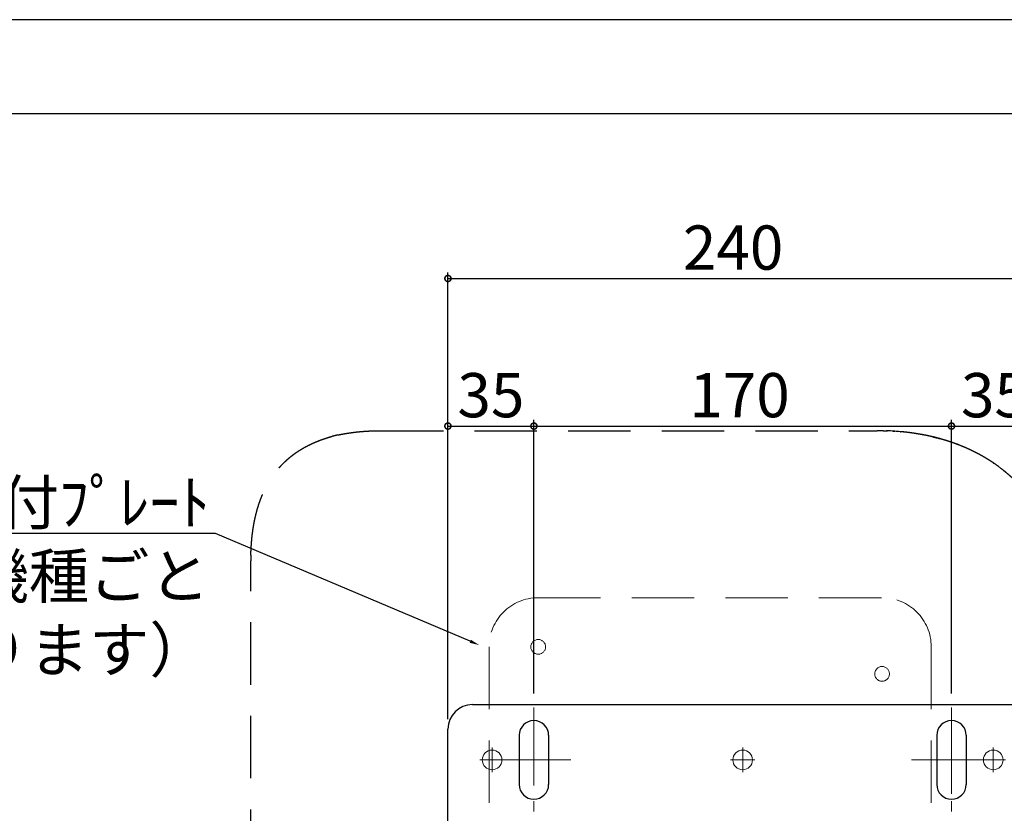
# Model space of a CAD drawing. Units: millimetres. Extents: x 1893 to 3675, y -59 to 1201.
# Drawn here: x 2739 to 3139, y 878 to 1201 of the extents above; entities that cross this region are included whole.
import ezdxf
from ezdxf import colors
from ezdxf.entities.mleader import LeaderData, LeaderLine
from ezdxf.math import Vec2, Vec3

# ---------------------------------------------------------------- set-up
doc = ezdxf.new("R2010")
doc.units = ezdxf.units.MM
doc.linetypes.add('CENTER', pattern=[50.8, 31.75, -6.35, 6.35, -6.35])
doc.linetypes.add('DASHED', pattern=[19.05, 12.7, -6.35])
doc.layers.get('Defpoints').update_dxf_attribs({"color": 4})
for name, color, linetype in [('200', 5, 'Continuous'), ('図枠', 2, 'Continuous'), ('文字', 7, 'Continuous'), ('補助線', 8, 'CENTER')]:
    doc.layers.add(name, color=color, linetype=linetype)
doc.layers.add('寸法', color=6, linetype='Continuous', lineweight=0)
doc.styles.get("Standard").update_dxf_attribs({"font": 'simplex.shx', "width": 0.67, "bigfont": 'extfont2.shx'})
doc.dimstyles.new('fit2', dxfattribs={"dimscale": 2, "dimtxt": 9, "dimasz": 2.5, "dimexe": 1.25, "dimexo": 2, "dimtad": 1, "dimtxsty": 'Standard', "dimblk": 'DOTSMALL', "dimcen": 2.5, "dimclrt": 4, "dimadec": 0, "dimazin": 0, "dimtfac": 1, "dimtmove": 0, "dimatfit": 3, "dimldrblk": 'NONE', "dimfxl": 1, "dimarcsym": 0})

# ---------------------------------------------------------------- blocks, each defined once
blk = doc.blocks.new('_DotSmall')
at = {"color": 0, "linetype": 'ByBlock', "const_width": 0.5}
blk.add_lwpolyline([(-0.0625, 0, 1), (0.0625, 0, 1)], format="xyb", close=True, dxfattribs=at)
blk = doc.blocks.new('*D13')
at = {"layer": 'Defpoints', "color": 0}
for p in [(3117.99, 1035.43), (2947.99, 922.62), (3117.99, 922.62)]:
    blk.add_point(p, dxfattribs=at)
at = {"layer": '寸法', "color": 0, "lineweight": -2}
for p, q in [((2947.99, 926.62), (2947.99, 1037.93)), ((2947.99, 1035.43), (3117.99, 1035.43)), ((3117.99, 926.62), (3117.99, 1037.93))]:
    blk.add_line(p, q, dxfattribs=at)
at = {"layer": '寸法', "color": 0, "lineweight": -2, "xscale": 5, "yscale": 5, "zscale": 5, "rotation": 180}
blk.add_blockref('_DotSmall', (2947.99, 1035.43), dxfattribs=at)
at = {"layer": '寸法', "color": 0, "lineweight": -2, "xscale": 5, "yscale": 5, "zscale": 5}
blk.add_blockref('_DotSmall', (3117.99, 1035.43), dxfattribs=at)
at = {"layer": '寸法', "color": 4, "insert": (3031.69, 1045.68), "char_height": 18, "attachment_point": 5}
blk.add_mtext('170', dxfattribs=at)
blk = doc.blocks.new('_None')
blk = doc.blocks.new('*D14')
at = {"layer": 'Defpoints', "color": 0}
for p in [(2947.99, 1035.43), (2947.99, 922.62), (2912.99, 912.07)]:
    blk.add_point(p, dxfattribs=at)
at = {"layer": '寸法', "color": 0, "lineweight": -2}
for p, q in [((2912.99, 916.07), (2912.99, 1037.93)), ((2912.99, 1035.43), (2947.99, 1035.43)), ((2947.99, 926.62), (2947.99, 1037.93))]:
    blk.add_line(p, q, dxfattribs=at)
at = {"layer": '寸法', "color": 0, "lineweight": -2, "xscale": 5, "yscale": 5, "zscale": 5, "rotation": 180}
blk.add_blockref('_DotSmall', (2912.99, 1035.43), dxfattribs=at)
at = {"layer": '寸法', "color": 0, "lineweight": -2, "xscale": 5, "yscale": 5, "zscale": 5}
blk.add_blockref('_DotSmall', (2947.99, 1035.43), dxfattribs=at)
at = {"layer": '寸法', "color": 4, "insert": (2930.49, 1045.68), "char_height": 18, "attachment_point": 5}
blk.add_mtext('35', dxfattribs=at)
blk = doc.blocks.new('*D15')
at = {"layer": 'Defpoints', "color": 0}
for p in [(3152.99, 1035.43), (3117.99, 922.62), (3152.99, 912.07)]:
    blk.add_point(p, dxfattribs=at)
at = {"layer": '寸法', "color": 0, "lineweight": -2}
for p, q in [((3117.99, 926.62), (3117.99, 1037.93)), ((3117.99, 1035.43), (3152.99, 1035.43)), ((3152.99, 916.07), (3152.99, 1037.93))]:
    blk.add_line(p, q, dxfattribs=at)
at = {"layer": '寸法', "color": 0, "lineweight": -2, "xscale": 5, "yscale": 5, "zscale": 5, "rotation": 180}
blk.add_blockref('_DotSmall', (3117.99, 1035.43), dxfattribs=at)
at = {"layer": '寸法', "color": 0, "lineweight": -2, "xscale": 5, "yscale": 5, "zscale": 5}
blk.add_blockref('_DotSmall', (3152.99, 1035.43), dxfattribs=at)
at = {"layer": '寸法', "color": 4, "insert": (3135.49, 1045.68), "char_height": 18, "attachment_point": 5}
blk.add_mtext('35', dxfattribs=at)
blk = doc.blocks.new('*D16')
at = {"layer": 'Defpoints', "color": 0}
for p in [(3152.99, 1095.51), (2912.99, 912.07), (3152.99, 912.07)]:
    blk.add_point(p, dxfattribs=at)
at = {"layer": '寸法', "color": 0, "lineweight": -2}
for p, q in [((2912.99, 916.07), (2912.99, 1098.01)), ((2912.99, 1095.51), (3152.99, 1095.51)), ((3152.99, 916.07), (3152.99, 1098.01))]:
    blk.add_line(p, q, dxfattribs=at)
at = {"layer": '寸法', "color": 0, "lineweight": -2, "xscale": 5, "yscale": 5, "zscale": 5, "rotation": 180}
blk.add_blockref('_DotSmall', (2912.99, 1095.51), dxfattribs=at)
at = {"layer": '寸法', "color": 0, "lineweight": -2, "xscale": 5, "yscale": 5, "zscale": 5}
blk.add_blockref('_DotSmall', (3152.99, 1095.51), dxfattribs=at)
at = {"layer": '寸法', "color": 4, "insert": (3029.08, 1105.76), "char_height": 18, "attachment_point": 5}
blk.add_mtext('240', dxfattribs=at)

msp = doc.modelspace()

# ---------------------------------------------------------------- linework, layer by layer
at = {"color": 7, "linetype": 'DASHED', "ltscale": 2}
for p, q in [((2864.707, 1030.921), (2864.868, 1030.967)), ((2864.707, 1030.921), (2864.711, 1030.922)), ((2864.711, 1030.922), (2864.714, 1030.923)), ((2864.719, 1030.925), (2864.714, 1030.923)), ((2864.714, 1030.923), (2864.718, 1030.924)), ((2864.718, 1030.924), (2864.715, 1030.924)), ((2864.716, 1030.924), (2864.726, 1030.927)), ((2864.718, 1030.924), (2864.722, 1030.926)), ((2864.722, 1030.926), (2864.719, 1030.925)), ((2864.722, 1030.926), (2864.726, 1030.927)), ((2864.724, 1030.926), (2864.722, 1030.925)), ((2864.724, 1030.926), (2864.722, 1030.925)), ((2864.724, 1030.926), (2864.741, 1030.931)), ((2864.724, 1030.926), (2864.733, 1030.929)), ((2864.727, 1030.927), (2864.724, 1030.926)), ((2864.742, 1030.931), (2864.725, 1030.927)), ((2864.726, 1030.927), (2864.73, 1030.928)), ((2864.73, 1030.928), (2864.727, 1030.927)), ((2864.741, 1030.931), (2864.729, 1030.928)), ((2864.734, 1030.929), (2864.729, 1030.928)), ((2864.733, 1030.929), (2864.73, 1030.928)), ((2864.73, 1030.928), (2864.734, 1030.929)), ((2864.731, 1030.928), (2864.741, 1030.931)), ((2864.75, 1030.934), (2864.733, 1030.929)), ((2864.737, 1030.93), (2864.734, 1030.929)), ((2864.734, 1030.929), (2864.737, 1030.93)), ((2864.736, 1030.93), (2864.739, 1030.931)), ((2864.737, 1030.93), (2864.739, 1030.931)), ((2864.739, 1030.931), (2864.737, 1030.93)), ((2864.739, 1030.931), (2864.737, 1030.93)), ((2864.739, 1030.931), (2864.756, 1030.935)), ((2864.739, 1030.93), (2864.748, 1030.933)), ((2864.765, 1030.938), (2864.741, 1030.931)), ((2864.757, 1030.936), (2864.741, 1030.931)), ((2864.745, 1030.932), (2864.741, 1030.931)), ((2864.741, 1030.931), (2864.745, 1030.932)), ((2864.741, 1030.931), (2864.745, 1030.932)), ((2864.745, 1030.932), (2864.742, 1030.931)), ((2864.756, 1030.935), (2864.744, 1030.932)), ((2864.745, 1030.932), (2864.757, 1030.936)), ((2864.748, 1030.933), (2864.745, 1030.932)), ((2864.745, 1030.932), (2864.749, 1030.933)), ((2864.747, 1030.933), (2864.751, 1030.934)), ((2864.757, 1030.936), (2864.748, 1030.933)), ((2864.757, 1030.936), (2864.749, 1030.933)), ((2864.757, 1030.936), (2864.749, 1030.933)), ((2864.749, 1030.933), (2864.757, 1030.936)), ((2864.752, 1030.934), (2864.749, 1030.933)), ((2864.749, 1030.933), (2864.751, 1030.934)), ((2864.751, 1030.934), (2864.777, 1030.941)), ((2864.751, 1030.934), (2864.755, 1030.935)), ((2864.757, 1030.936), (2864.752, 1030.934)), ((2864.757, 1030.936), (2864.753, 1030.934)), ((2864.753, 1030.934), (2864.757, 1030.936)), ((2864.755, 1030.935), (2864.757, 1030.936)), ((2864.757, 1030.936), (2864.821, 1030.954)), ((2864.803, 1030.949), (2864.757, 1030.936)), ((2864.799, 1030.948), (2864.757, 1030.936)), ((2864.757, 1030.936), (2864.77, 1030.939)), ((2864.757, 1030.936), (2864.76, 1030.937)), ((2864.76, 1030.936), (2864.757, 1030.936)), ((2864.76, 1030.936), (2864.764, 1030.938)), ((2864.762, 1030.937), (2864.764, 1030.938)), ((2864.768, 1030.939), (2864.765, 1030.938)), ((2864.803, 1030.949), (2864.769, 1030.939)), ((2864.77, 1030.939), (2864.772, 1030.94)), ((2864.773, 1030.94), (2864.803, 1030.949)), ((2864.788, 1030.944), (2864.803, 1030.949)), ((2864.793, 1030.946), (2864.803, 1030.949)), ((2864.793, 1030.946), (2864.797, 1030.947)), ((2864.803, 1030.949), (2864.795, 1030.946)), ((2864.803, 1030.949), (2864.795, 1030.946)), ((2864.803, 1030.949), (2864.797, 1030.947)), ((2864.797, 1030.947), (2864.803, 1030.949)), ((2864.797, 1030.947), (2864.8, 1030.948)), ((2864.803, 1030.949), (2864.799, 1030.948)), ((2864.803, 1030.949), (2864.799, 1030.948)), ((2864.8, 1030.948), (2864.803, 1030.949)), ((2864.828, 1030.956), (2864.803, 1030.949)), ((2864.803, 1030.949), (2864.827, 1030.956)), ((2864.803, 1030.949), (2864.823, 1030.954)), ((2864.803, 1030.949), (2864.818, 1030.953)), ((2864.815, 1030.952), (2864.803, 1030.949)), ((2864.803, 1030.949), (2864.814, 1030.952)), ((2864.811, 1030.951), (2864.803, 1030.949)), ((2864.803, 1030.949), (2864.81, 1030.951)), ((2864.808, 1030.95), (2864.803, 1030.949)), ((2864.803, 1030.949), (2864.808, 1030.95)), ((2864.805, 1030.949), (2864.803, 1030.949)), ((2864.805, 1030.949), (2864.803, 1030.949)), ((2864.805, 1030.949), (2864.803, 1030.949)), ((2864.805, 1030.949), (2864.803, 1030.949)), ((2864.846, 1030.961), (2864.805, 1030.949)), ((2864.824, 1030.955), (2864.805, 1030.949)), ((2864.859, 1030.965), (2864.82, 1030.954)), ((2864.835, 1030.958), (2864.837, 1030.958)), ((2864.838, 1030.959), (2864.878, 1030.97)), ((2864.848, 1030.962), (2864.846, 1030.961)), ((2864.868, 1030.967), (2865.056, 1031.02)), ((2865.056, 1031.02), (2865.275, 1031.081)), ((2865.275, 1031.081), (2865.455, 1031.131)), ((2865.455, 1031.131), (2865.679, 1031.191)), ((2865.679, 1031.191), (2865.681, 1031.192)), ((2867.132, 1031.562), (2867.137, 1031.563)), ((2885.746, 1033.567), (3087.746, 1033.567)), ((3099.475, 1032.928), (3099.41, 1032.935)), ((3099.475, 1032.928), (3099.411, 1032.935)), ((3099.475, 1032.928), (3099.411, 1032.935)), ((3099.475, 1032.928), (3099.411, 1032.935)), ((3099.475, 1032.928), (3099.411, 1032.935)), ((3111.799, 1030.701), (3111.662, 1030.736)), ((3111.944, 1030.664), (3111.799, 1030.701)), ((3111.799, 1030.701), (3111.816, 1030.696)), ((3111.944, 1030.664), (3111.952, 1030.661)), ((3112.901, 1030.412), (3112.906, 1030.41)), ((3113.572, 1030.228), (3113.575, 1030.227)), ((3119.996, 1028.147), (3120.004, 1028.144)), ((3120.162, 1028.085), (3120.17, 1028.082)), ((3120.17, 1028.082), (3120.248, 1028.053)), ((3135.249, 1020.315), (3135.243, 1020.319)), ((3135.952, 1019.829), (3135.948, 1019.832)), ((3135.949, 1019.832), (3135.951, 1019.83)), ((3137.286, 1018.87), (3137.289, 1018.869)), ((3137.289, 1018.869), (3137.49, 1018.719)), ((3137.49, 1018.719), (3137.675, 1018.581)), ((3137.675, 1018.581), (3137.827, 1018.467)), ((3137.827, 1018.467), (3137.998, 1018.338)), ((3137.998, 1018.338), (3138.176, 1018.202)), ((3138.213, 1018.174), (3138.162, 1018.213)), ((3138.197, 1018.186), (3138.213, 1018.174)), ((2832.746, 701.567), (2832.746, 980.567))]:
    msp.add_line(p, q, dxfattribs=at)
at = {"color": 7, "linetype": 'Continuous'}
for p, q in [((3090.175, 1033.541), (3090.179, 1033.541)), ((3090.179, 1033.541), (3090.402, 1033.536)), ((3090.402, 1033.536), (3090.677, 1033.529)), ((3090.677, 1033.529), (3090.935, 1033.522)), ((3090.935, 1033.522), (3091.172, 1033.515)), ((3091.172, 1033.515), (3091.483, 1033.505)), ((3091.483, 1033.505), (3091.733, 1033.496)), ((3091.733, 1033.496), (3092, 1033.486)), ((3092.074, 1033.483), (3091.982, 1033.487)), ((3092.057, 1033.484), (3091.989, 1033.486)), ((3092.046, 1033.484), (3091.997, 1033.486)), ((3092.025, 1033.485), (3092.021, 1033.485)), ((3092.032, 1033.485), (3092.025, 1033.485)), ((3092.025, 1033.485), (3092.032, 1033.485)), ((3092.032, 1033.485), (3092.028, 1033.485)), ((3092.032, 1033.485), (3092.058, 1033.484)), ((3092.039, 1033.484), (3092.036, 1033.485)), ((3092.047, 1033.484), (3092.064, 1033.483)), ((3092.054, 1033.484), (3092.05, 1033.484)), ((3092.054, 1033.484), (3092.072, 1033.483)), ((3092.059, 1033.484), (3092.057, 1033.484)), ((3092.065, 1033.483), (3092.058, 1033.484)), ((3092.058, 1033.484), (3092.065, 1033.483)), ((3092.061, 1033.484), (3092.079, 1033.483)), ((3092.067, 1033.483), (3092.064, 1033.483)), ((3092.066, 1033.483), (3092.069, 1033.483)), ((3092.069, 1033.483), (3092.066, 1033.483)), ((3092.069, 1033.483), (3092.066, 1033.483)), ((3092.069, 1033.483), (3092.066, 1033.483)), ((3092.069, 1033.483), (3092.066, 1033.483)), ((3092.089, 1033.483), (3092.067, 1033.483)), ((3092.074, 1033.483), (3092.069, 1033.483)), ((3092.074, 1033.483), (3092.069, 1033.483)), ((3092.074, 1033.483), (3092.069, 1033.483)), ((3092.074, 1033.483), (3092.069, 1033.483)), ((3092.069, 1033.483), (3092.086, 1033.483)), ((3092.074, 1033.483), (3092.072, 1033.483)), ((3092.081, 1033.483), (3092.074, 1033.483)), ((3092.082, 1033.483), (3092.079, 1033.483)), ((3092.089, 1033.483), (3092.081, 1033.483)), ((3092.096, 1033.482), (3092.082, 1033.483)), ((3092.089, 1033.482), (3092.086, 1033.483)), ((3092.096, 1033.482), (3092.089, 1033.483)), ((3092.103, 1033.482), (3092.089, 1033.482)), ((3092.096, 1033.482), (3092.103, 1033.482)), ((3094.306, 1033.372), (3094.313, 1033.372)), ((3094.306, 1033.372), (3094.31, 1033.372)), ((3094.31, 1033.372), (3094.32, 1033.371)), ((3094.313, 1033.372), (3094.317, 1033.371)), ((3094.317, 1033.371), (3094.328, 1033.371)), ((3094.323, 1033.371), (3094.32, 1033.371)), ((3094.32, 1033.371), (3094.323, 1033.371)), ((3094.32, 1033.371), (3094.325, 1033.371)), ((3094.328, 1033.371), (3094.323, 1033.371)), ((3094.323, 1033.371), (3094.343, 1033.37)), ((3094.325, 1033.371), (3094.335, 1033.37)), ((3094.33, 1033.37), (3094.328, 1033.371)), ((3094.328, 1033.371), (3094.332, 1033.37)), ((3094.335, 1033.37), (3094.33, 1033.37)), ((3094.33, 1033.37), (3094.35, 1033.369)), ((3094.332, 1033.37), (3094.342, 1033.37)), ((3094.338, 1033.37), (3094.335, 1033.37)), ((3094.335, 1033.37), (3094.337, 1033.37)), ((3094.337, 1033.37), (3094.335, 1033.37)), ((3094.335, 1033.37), (3094.34, 1033.37)), ((3094.343, 1033.37), (3094.338, 1033.37)), ((3094.338, 1033.37), (3094.359, 1033.369)), ((3094.34, 1033.37), (3094.35, 1033.369)), ((3094.342, 1033.37), (3094.345, 1033.37)), ((3094.344, 1033.37), (3094.342, 1033.37)), ((3094.369, 1033.368), (3094.343, 1033.37)), ((3094.447, 1033.363), (3094.343, 1033.37)), ((3094.447, 1033.363), (3094.343, 1033.37)), ((3094.447, 1033.363), (3094.343, 1033.37)), ((3094.343, 1033.37), (3094.61, 1033.353)), ((3094.345, 1033.37), (3094.363, 1033.368)), ((3094.447, 1033.363), (3094.345, 1033.37)), ((3094.352, 1033.369), (3094.349, 1033.369)), ((3094.35, 1033.369), (3094.353, 1033.369)), ((3094.351, 1033.369), (3094.447, 1033.363)), ((3094.447, 1033.363), (3094.358, 1033.369)), ((3094.359, 1033.369), (3094.385, 1033.367)), ((3094.377, 1033.368), (3094.369, 1033.368)), ((3094.61, 1033.353), (3094.877, 1033.336)), ((3097.147, 1033.161), (3097.152, 1033.161)), ((3097.152, 1033.161), (3097.215, 1033.155))]:
    msp.add_line(p, q, dxfattribs=at)
at = {"lineweight": 25}
for p, q in [((2922.991, 922.066), (3142.991, 922.066)), ((2912.991, 742.066), (2912.991, 912.066)), ((2941.991, 909.566), (2941.991, 889.566)), ((2953.991, 909.566), (2953.991, 889.566)), ((3111.991, 909.566), (3111.991, 889.566)), ((3123.991, 909.566), (3123.991, 889.566))]:
    msp.add_line(p, q, dxfattribs=at)
at = {"lineweight": 13}
for centre in [(2930.991, 899.566), (3032.991, 899.566), (3134.991, 899.566)]:
    msp.add_circle(centre, 4, dxfattribs=at)
at = {"color": 7, "linetype": 'DASHED', "ltscale": 2}
for centre, radius, start, end in [((2880.968, 974.243), 58.965, 103.57074, 105.02581), ((2881.391, 972.517), 60.742, 103.0961, 103.57193), ((2881.597, 971.634), 61.649, 102.60843, 103.09664), ((3090.761, 948.12), 85.218, 75.80249, 76.72032), ((3091.025, 949.169), 84.137, 75.4094, 75.60397), ((3091.027, 949.174), 84.132, 75.40805, 75.59789), ((3091.152, 949.654), 83.635, 74.92756, 75.40846), ((3091.256, 950.04), 83.236, 74.7431, 74.92341), ((3091.344, 950.362), 82.902, 74.44742, 74.74314), ((3093.221, 956.204), 76.764, 69.45334, 69.57965), ((3093.308, 956.438), 76.514, 69.1915, 69.38538), ((3093.425, 956.745), 76.186, 68.7772, 69.19166), ((3097.378, 964.719), 67.269, 56.08635, 57.15444), ((3097.542, 964.964), 66.974, 55.74229, 56.0858), ((3097.544, 964.966), 66.971, 55.7365, 56.07923), ((3097.671, 965.153), 66.746, 55.00626, 55.73663), ((3097.663, 965.141), 66.76, 55.00731, 55.65604), ((3097.907, 965.487), 66.336, 53.58474, 55.00465), ((3097.905, 965.484), 66.34, 53.5859, 55.00351), ((2935.345, 980.58), 102.599, 178.73384, 180.00896)]:
    msp.add_arc(centre, radius, start, end, dxfattribs=at)
at = {"color": 7, "linetype": 'Continuous'}
for centre, radius, start, end in [((3087.748, 921.318), 112.249, 89.26173, 90.00426), ((3087.77, 923.074), 110.493, 88.75289, 89.26129), ((3087.844, 925.779), 107.787, 87.76532, 88.02497), ((3087.842, 925.748), 107.818, 87.75481, 88.02507), ((3087.842, 925.734), 107.832, 87.77886, 88.02486), ((3087.843, 925.762), 107.804, 87.76904, 88.02484), ((3087.843, 925.756), 107.81, 87.77291, 88.02484), ((3087.843, 925.75), 107.816, 87.77678, 88.02488), ((3087.842, 925.745), 107.821, 87.77115, 88.02482), ((3087.842, 925.739), 107.827, 87.775, 88.02482), ((3087.9, 927.192), 106.373, 86.52771, 87.75545), ((3088.028, 929.444), 104.118, 86.21173, 86.52271), ((3088.028, 929.441), 104.121, 86.21435, 86.52271), ((3088.024, 929.376), 104.185, 86.22831, 86.52038), ((3088.031, 929.492), 104.07, 86.22819, 86.46538), ((3088.031, 929.486), 104.076, 86.22819, 86.46532), ((3088.03, 929.482), 104.08, 86.22818, 86.46529), ((3088.03, 929.48), 104.082, 86.22813, 86.46529), ((3088.03, 929.479), 104.082, 86.22809, 86.46532), ((3088.029, 929.458), 104.103, 86.22822, 86.46533), ((3088.028, 929.452), 104.11, 86.22822, 86.46527), ((3088.028, 929.448), 104.114, 86.22819, 86.46525), ((3088.028, 929.447), 104.114, 86.22808, 86.46529), ((3088.028, 929.446), 104.115, 86.22816, 86.46525), ((3088.141, 931.09), 102.467, 84.95803, 86.22999), ((3088.394, 933.959), 99.587, 83.702, 84.91811)]:
    msp.add_arc(centre, radius, start, end, dxfattribs=at)
at = {"lineweight": 25}
for centre, radius, start, end in [((2922.991, 912.066), 10, 90, 180), ((2947.991, 909.566), 6, 0, 180), ((3117.991, 909.566), 6, 0, 180), ((2947.991, 889.566), 6, 180, 0), ((3117.991, 889.566), 6, 180, 0)]:
    msp.add_arc(centre, radius, start, end, dxfattribs=at)
at = {"color": 7, "linetype": 'DASHED', "ltscale": 2}
for points, knots in [([(2832.771, 982.847), (2832.776, 983.101), (2832.789, 983.608), (2832.817, 984.369), (2832.853, 985.13), (2832.894, 985.89), (2832.942, 986.651), (2832.996, 987.41), (2833.055, 988.17), (2833.121, 988.928), (2833.194, 989.686), (2833.273, 990.444), (2833.359, 991.201), (2833.452, 991.956), (2833.553, 992.711), (2833.662, 993.465), (2833.779, 994.218), (2833.904, 994.969), (2834.037, 995.719), (2834.179, 996.467), (2834.329, 997.214), (2834.489, 997.959), (2834.657, 998.701), (2834.835, 999.442), (2835.022, 1000.18), (2835.218, 1000.916), (2835.425, 1001.649), (2835.641, 1002.379), (2835.868, 1003.106), (2836.105, 1003.83), (2836.352, 1004.551), (2836.61, 1005.267), (2836.879, 1005.98), (2837.159, 1006.688), (2837.451, 1007.392), (2837.753, 1008.091), (2838.067, 1008.784), (2838.393, 1009.473), (2838.73, 1010.156), (2839.08, 1010.832), (2839.441, 1011.503), (2839.814, 1012.167), (2840.2, 1012.824), (2840.597, 1013.473), (2841.007, 1014.116), (2841.428, 1014.75), (2841.862, 1015.376), (2842.308, 1015.993), (2842.766, 1016.602), (2843.236, 1017.201), (2843.718, 1017.791), (2844.212, 1018.371), (2844.717, 1018.941), (2845.233, 1019.501), (2845.761, 1020.05), (2846.3, 1020.588), (2846.85, 1021.115), (2847.41, 1021.631), (2847.981, 1022.135), (2848.562, 1022.628), (2849.152, 1023.109), (2849.752, 1023.578), (2850.361, 1024.035), (2850.979, 1024.481), (2851.606, 1024.914), (2852.241, 1025.335), (2852.883, 1025.743), (2853.533, 1026.14), (2854.191, 1026.524), (2854.855, 1026.897), (2855.526, 1027.257), (2856.203, 1027.606), (2856.886, 1027.943), (2857.575, 1028.267), (2858.27, 1028.581), (2858.969, 1028.882), (2859.673, 1029.173), (2860.381, 1029.454), (2861.093, 1029.724), (2861.808, 1029.985), (2862.527, 1030.237), (2863.249, 1030.478), (2863.976, 1030.707), (2864.463, 1030.851), (2864.707, 1030.921)], [0, 0, 0, 0, 0.7615908, 1.5231794, 2.2847707, 3.046359, 3.8079494, 4.5695417, 5.3311334, 6.0927241, 6.8543148, 7.6159054, 8.3774988, 9.1390914, 9.9006824, 10.6622717, 11.4238622, 12.1854524, 12.947043, 13.7086345, 14.4702262, 15.2318159, 15.9934053, 16.7549952, 17.5165848, 18.2781734, 19.039762, 19.8013518, 20.5629398, 21.3245277, 22.086116, 22.8477038, 23.6092905, 24.3708771, 25.1324646, 25.8940503, 26.6556356, 27.4172222, 28.1788073, 28.940392, 29.7019771, 30.4635617, 31.2251457, 31.9867293, 32.7483133, 33.5098962, 34.2714788, 35.0330621, 35.7946444, 36.5562264, 37.317809, 38.079391, 38.8409726, 39.6025547, 40.3641367, 41.1257183, 41.8873001, 42.6488823, 43.4104643, 44.1720462, 44.9336289, 45.6952114, 46.4567933, 47.2183766, 47.97996, 48.7415432, 49.5031276, 50.2647116, 51.026294, 51.7878774, 52.5494624, 53.3110506, 54.0726389, 54.8342264, 55.5958135, 56.3574018, 57.1189936, 57.8805852, 58.6421707, 59.4037569, 60.1653579, 60.9269538, 61.6885385, 62.450116, 62.450116, 62.450116, 62.450116]), ([(2868.139, 1031.796), (2868.38, 1031.85), (2868.861, 1031.955), (2869.585, 1032.101), (2870.311, 1032.237), (2871.039, 1032.364), (2871.767, 1032.486), (2872.497, 1032.6), (2873.228, 1032.708), (2873.96, 1032.809), (2874.692, 1032.904), (2875.426, 1032.991), (2876.16, 1033.072), (2876.895, 1033.145), (2877.631, 1033.212), (2878.367, 1033.273), (2879.103, 1033.327), (2879.84, 1033.376), (2880.578, 1033.419), (2881.316, 1033.457), (2882.054, 1033.49), (2882.792, 1033.518), (2883.53, 1033.54), (2884.269, 1033.557), (2885.007, 1033.566), (2885.5, 1033.568), (2885.746, 1033.567)], [0, 0, 0, 0, 0.738663, 1.4773152, 2.215969, 2.9546364, 3.6933079, 4.4319733, 5.1706384, 5.9093001, 6.6479659, 7.3866336, 8.1253001, 8.8639644, 9.6026291, 10.3412972, 11.0799655, 11.818635, 12.5572999, 13.2959643, 14.0346313, 14.7733074, 15.511979, 16.2506452, 16.9893126, 17.7279825, 17.7279825, 17.7279825, 17.7279825]), ([(3099.453, 1032.93), (3099.403, 1032.936), (3099.302, 1032.947), (3099.152, 1032.964), (3099.001, 1032.98), (3098.851, 1032.996), (3098.7, 1033.012), (3098.55, 1033.027), (3098.399, 1033.043), (3098.249, 1033.058), (3098.098, 1033.072), (3097.998, 1033.082), (3097.947, 1033.087)], [0, 0, 0, 0, 0.1513366, 0.3026733, 0.45401, 0.6053467, 0.7566833, 0.90802, 1.0593567, 1.2106935, 1.3620302, 1.5133669, 1.5133669, 1.5133669, 1.5133669]), ([(3134.917, 1020.54), (3134.654, 1020.717), (3134.125, 1021.067), (3133.322, 1021.577), (3132.51, 1022.074), (3131.692, 1022.56), (3130.869, 1023.036), (3130.039, 1023.502), (3129.204, 1023.958), (3128.363, 1024.403), (3127.517, 1024.837), (3126.664, 1025.26), (3125.807, 1025.672), (3124.944, 1026.073), (3124.076, 1026.462), (3123.203, 1026.84), (3122.325, 1027.207), (3121.442, 1027.562), (3120.555, 1027.907), (3119.664, 1028.24), (3118.769, 1028.562), (3117.87, 1028.874), (3116.967, 1029.174), (3116.061, 1029.464), (3115.151, 1029.743), (3114.238, 1030.011), (3113.322, 1030.268), (3112.404, 1030.515), (3111.482, 1030.752), (3110.558, 1030.978), (3109.631, 1031.194), (3108.702, 1031.4), (3107.771, 1031.596), (3106.839, 1031.783), (3105.904, 1031.961), (3104.968, 1032.13), (3104.03, 1032.29), (3103.09, 1032.441), (3102.15, 1032.584), (3101.208, 1032.717), (3100.264, 1032.838), (3099.634, 1032.911), (3099.319, 1032.945)], [0, 0, 0, 0, 0.9514014, 1.9027827, 2.8541814, 3.8055939, 4.757, 5.7084044, 6.659804, 7.6112079, 8.5626145, 9.5140205, 10.4654219, 11.4168263, 12.3682331, 13.3196403, 14.2710472, 15.2224541, 16.1738616, 17.1252682, 18.0766732, 19.0280793, 19.9794869, 20.9308955, 21.8823039, 22.8337126, 23.7851212, 24.7365289, 25.687936, 26.6393459, 27.5907566, 28.5421689, 29.4935802, 30.4449907, 31.3964017, 32.3478166, 33.2992301, 34.2506393, 35.2020519, 36.1534692, 37.1048759, 38.0562884, 38.0562884, 38.0562884, 38.0562884]), ([(3110.357, 1031.055), (3110.158, 1031.102), (3109.76, 1031.195), (3109.161, 1031.329), (3108.56, 1031.457), (3107.959, 1031.58), (3107.357, 1031.699), (3106.754, 1031.814), (3106.15, 1031.925), (3105.546, 1032.033), (3104.942, 1032.139), (3104.337, 1032.241), (3103.731, 1032.34), (3103.125, 1032.436), (3102.518, 1032.529), (3101.911, 1032.618), (3101.303, 1032.703), (3100.694, 1032.784), (3100.085, 1032.859), (3099.679, 1032.905), (3099.475, 1032.928)], [0, 0, 0, 0, 0.6137589, 1.2275124, 1.8412675, 2.4550275, 3.068787, 3.6825432, 4.2963007, 4.9100607, 5.5238234, 6.1375876, 6.7513488, 7.3651079, 7.9788678, 8.5926336, 9.2063994, 9.82016, 10.43392, 11.0476823, 11.0476823, 11.0476823, 11.0476823]), ([(3110.336, 1031.06), (3110.381, 1031.049), (3110.472, 1031.028), (3110.608, 1030.995), (3110.743, 1030.963), (3110.879, 1030.93), (3111.015, 1030.897), (3111.15, 1030.863), (3111.286, 1030.83), (3111.421, 1030.796), (3111.557, 1030.762), (3111.647, 1030.739), (3111.692, 1030.728)], [0, 0, 0, 0, 0.1396199, 0.2792399, 0.4188599, 0.5584799, 0.6980999, 0.8377199, 0.9773399, 1.11696, 1.2565801, 1.3962001, 1.3962001, 1.3962001, 1.3962001]), ([(3111.659, 1030.736), (3111.615, 1030.747), (3111.529, 1030.769), (3111.399, 1030.802), (3111.269, 1030.834), (3111.139, 1030.866), (3111.009, 1030.898), (3110.878, 1030.93), (3110.748, 1030.961), (3110.618, 1030.993), (3110.488, 1031.024), (3110.401, 1031.044), (3110.357, 1031.055)], [0, 0, 0, 0, 0.1340013, 0.2680027, 0.402004, 0.5360054, 0.6700068, 0.8040081, 0.9380095, 1.072011, 1.2060124, 1.3400137, 1.3400137, 1.3400137, 1.3400137]), ([(3111.644, 1030.74), (3111.601, 1030.751), (3111.516, 1030.772), (3111.387, 1030.805), (3111.258, 1030.837), (3111.13, 1030.868), (3111.001, 1030.9), (3110.873, 1030.931), (3110.744, 1030.962), (3110.615, 1030.993), (3110.486, 1031.024), (3110.4, 1031.045), (3110.357, 1031.055)], [0, 0, 0, 0, 0.1324778, 0.2649557, 0.3974336, 0.5299115, 0.6623894, 0.7948673, 0.9273452, 1.0598232, 1.1923012, 1.324779, 1.324779, 1.324779, 1.324779]), ([(3111.644, 1030.74), (3111.601, 1030.751), (3111.516, 1030.772), (3111.387, 1030.805), (3111.259, 1030.837), (3111.13, 1030.868), (3111.001, 1030.9), (3110.873, 1030.931), (3110.744, 1030.962), (3110.615, 1030.993), (3110.486, 1031.024), (3110.4, 1031.045), (3110.357, 1031.055)], [0, 0, 0, 0, 0.1324899, 0.2649799, 0.3974698, 0.5299598, 0.6624498, 0.7949398, 0.9274298, 1.0599198, 1.1924098, 1.3248998, 1.3248998, 1.3248998, 1.3248998]), ([(3111.644, 1030.74), (3111.601, 1030.751), (3111.515, 1030.773), (3111.387, 1030.805), (3111.258, 1030.837), (3111.13, 1030.868), (3111.001, 1030.9), (3110.872, 1030.931), (3110.744, 1030.962), (3110.615, 1030.993), (3110.486, 1031.024), (3110.4, 1031.045), (3110.357, 1031.055)], [0, 0, 0, 0, 0.1324402, 0.2648805, 0.3973208, 0.5297611, 0.6622014, 0.7946417, 0.927082, 1.0595224, 1.1919627, 1.324403, 1.324403, 1.324403, 1.324403]), ([(3111.661, 1030.736), (3111.617, 1030.747), (3111.531, 1030.769), (3111.4, 1030.801), (3111.27, 1030.834), (3111.14, 1030.866), (3111.01, 1030.898), (3110.879, 1030.93), (3110.749, 1030.961), (3110.618, 1030.993), (3110.488, 1031.024), (3110.401, 1031.044), (3110.357, 1031.055)], [0, 0, 0, 0, 0.1341942, 0.2683884, 0.4025827, 0.5367769, 0.6709712, 0.8051654, 0.9393597, 1.073554, 1.2077483, 1.3419425, 1.3419425, 1.3419425, 1.3419425]), ([(3111.79, 1030.703), (3111.742, 1030.715), (3111.647, 1030.739), (3111.504, 1030.775), (3111.361, 1030.811), (3111.218, 1030.847), (3111.074, 1030.882), (3110.931, 1030.917), (3110.788, 1030.952), (3110.644, 1030.986), (3110.501, 1031.021), (3110.405, 1031.043), (3110.357, 1031.055)], [0, 0, 0, 0, 0.147551, 0.295102, 0.4426531, 0.5902042, 0.7377552, 0.8853063, 1.0328574, 1.1804086, 1.3279597, 1.4755107, 1.4755107, 1.4755107, 1.4755107]), ([(3111.799, 1030.701), (3111.751, 1030.713), (3111.655, 1030.737), (3111.511, 1030.774), (3111.367, 1030.81), (3111.223, 1030.845), (3111.079, 1030.881), (3110.935, 1030.916), (3110.79, 1030.951), (3110.646, 1030.986), (3110.502, 1031.02), (3110.405, 1031.043), (3110.357, 1031.055)], [0, 0, 0, 0, 0.1484499, 0.2968999, 0.44535, 0.5938, 0.74225, 0.8907, 1.0391501, 1.1876002, 1.3360503, 1.4845003, 1.4845003, 1.4845003, 1.4845003]), ([(3110.357, 1031.055), (3110.418, 1031.04), (3110.539, 1031.012), (3110.72, 1030.968), (3110.901, 1030.924), (3111.083, 1030.88), (3111.264, 1030.835), (3111.445, 1030.79), (3111.626, 1030.745), (3111.807, 1030.699), (3111.987, 1030.653), (3112.108, 1030.621), (3112.168, 1030.606)], [0, 0, 0, 0, 0.1865537, 0.3731075, 0.5596614, 0.7462153, 0.9327692, 1.1193231, 1.305877, 1.4924311, 1.6789851, 1.865539, 1.865539, 1.865539, 1.865539]), ([(3134.917, 1020.54), (3134.926, 1020.533), (3134.945, 1020.521), (3134.973, 1020.502), (3135.001, 1020.483), (3135.029, 1020.464), (3135.057, 1020.445), (3135.086, 1020.426), (3135.114, 1020.407), (3135.142, 1020.388), (3135.17, 1020.369), (3135.189, 1020.356), (3135.198, 1020.35)], [0, 0, 0, 0, 0.03393952, 0.06787903, 0.10181855, 0.13575807, 0.16969759, 0.2036371, 0.23757662, 0.27151614, 0.30545566, 0.33939518, 0.33939518, 0.33939518, 0.33939518]), ([(3138.213, 1018.174), (3138.472, 1017.978), (3138.985, 1017.578), (3139.743, 1016.964), (3140.49, 1016.337), (3141.228, 1015.7), (3141.958, 1015.052), (3142.68, 1014.396), (3143.392, 1013.729), (3144.095, 1013.053), (3144.788, 1012.367), (3145.471, 1011.67), (3146.144, 1010.963), (3146.805, 1010.246), (3147.456, 1009.519), (3148.095, 1008.783), (3148.723, 1008.037), (3149.341, 1007.281), (3149.947, 1006.517), (3150.541, 1005.743), (3151.124, 1004.961), (3151.695, 1004.17), (3152.255, 1003.371), (3152.803, 1002.564), (3153.339, 1001.749), (3153.863, 1000.927), (3154.376, 1000.097), (3154.876, 999.259), (3155.365, 998.415), (3155.841, 997.564), (3156.306, 996.706), (3156.759, 995.842), (3157.2, 994.972), (3157.628, 994.095), (3158.045, 993.213), (3158.45, 992.326), (3158.843, 991.433), (3159.224, 990.535), (3159.594, 989.632), (3159.952, 988.725), (3160.298, 987.813), (3160.632, 986.897), (3160.955, 985.976), (3161.267, 985.052), (3161.567, 984.123), (3161.855, 983.192), (3162.133, 982.256), (3162.399, 981.318), (3162.654, 980.376), (3162.898, 979.432), (3163.132, 978.485), (3163.354, 977.535), (3163.565, 976.583), (3163.766, 975.628), (3163.957, 974.671), (3164.137, 973.712), (3164.307, 972.752), (3164.468, 971.79), (3164.62, 970.826), (3164.762, 969.861), (3164.896, 968.895), (3165.021, 967.928), (3165.137, 966.959), (3165.243, 965.989), (3165.338, 965.018), (3165.392, 964.37), (3165.417, 964.046)], [0, 0, 0, 0, 0.9754562, 1.9509179, 2.9263738, 3.901847, 4.8773231, 5.8527928, 6.828265, 7.8037342, 8.7792104, 9.7546839, 10.7301514, 11.7056177, 12.6810883, 13.6565606, 14.6320366, 15.6075101, 16.5829825, 17.5584534, 18.5339244, 19.5093968, 20.4848695, 21.4603422, 22.4358148, 23.4112879, 24.3867605, 25.3622327, 26.337706, 27.3131792, 28.2886521, 29.2641251, 30.239599, 31.2150728, 32.1905457, 33.1660197, 34.141494, 35.1169677, 36.0924409, 37.0679154, 38.0433902, 39.0188649, 39.9943398, 40.9698156, 41.9452904, 42.9207626, 43.8962355, 44.8717106, 45.8471878, 46.8226665, 47.798145, 48.7736226, 49.7490977, 50.7245711, 51.7000482, 52.6755283, 53.6510084, 54.6264886, 55.6019646, 56.5774418, 57.5529264, 58.5284141, 59.5038928, 60.4793729, 61.4548503, 62.4303326, 62.4303326, 62.4303326, 62.4303326])]:
    msp.add_open_spline(points, degree=3, knots=knots, dxfattribs=at)
at = {"color": 7, "linetype": 'Continuous'}
msp.add_open_spline([(3099.319, 1032.945), (3099.249, 1032.953), (3099.11, 1032.968), (3098.902, 1032.991), (3098.694, 1033.012), (3098.485, 1033.034), (3098.277, 1033.055), (3098.068, 1033.075), (3097.86, 1033.096), (3097.651, 1033.115), (3097.443, 1033.135), (3097.304, 1033.147), (3097.234, 1033.153)], degree=3, knots=[0, 0, 0, 0, 0.2094983, 0.4189968, 0.6284954, 0.8379939, 1.0474925, 1.256991, 1.4664896, 1.6759883, 1.885487, 2.0949855, 2.0949855, 2.0949855, 2.0949855], dxfattribs=at)
at = {"layer": '200', "linetype": 'DASHED', "lineweight": 13, "ltscale": 2}
for p, q in [((2949.746, 965.567), (3089.746, 965.567)), ((2929.746, 945.567), (2929.746, 754.567)), ((3109.746, 945.567), (3109.746, 754.567))]:
    msp.add_line(p, q, dxfattribs=at)
for centre in [(2949.746, 945.567), (2949.746, 945.567), (3089.746, 934.567), (3089.746, 934.567)]:
    msp.add_circle(centre, 3, dxfattribs=at)
for centre, start, end in [((2949.746, 945.567), 90, 180), ((3089.746, 945.567), 360, 90)]:
    msp.add_arc(centre, 20, start, end, dxfattribs=at)
at = {"layer": 'Defpoints'}
msp.add_line((3675.474, 1200.853), (1893.474, 1200.853), dxfattribs=at)
at = {"layer": '図枠'}
msp.add_line((3609.474, 1162.553), (1959.474, 1162.553), dxfattribs=at)
at = {"layer": '補助線', "lineweight": 13}
for p, q in [((2947.991, 920.909), (2947.991, 878.566)), ((3117.991, 920.909), (3117.991, 878.566)), ((3117.991, 917.148), (3117.991, 885.727)), ((2930.991, 904.566), (2930.991, 894.566)), ((3032.991, 904.566), (3032.991, 894.566)), ((3134.991, 904.566), (3134.991, 894.566)), ((2925.991, 899.566), (2935.991, 899.566)), ((2963.073, 899.566), (2931.652, 899.566)), ((3027.991, 899.566), (3037.991, 899.566)), ((3133.073, 899.566), (3101.652, 899.566)), ((3129.991, 899.566), (3139.991, 899.566))]:
    msp.add_line(p, q, dxfattribs=at)

# ---------------------------------------------------------------- dimensions: what is measured, and where the dimension line sits
at = {"layer": '寸法'}
for base, p1, p2, picture, middle in [((3152.991, 1095.508), (2912.991, 912.066), (3152.991, 912.066), '*D16', (3029.077, 1095.508)), ((3117.991, 1035.43), (2947.991, 922.617), (3117.991, 922.617), '*D13', (3031.69, 1035.43))]:
    dim = msp.add_linear_dim(base=base, p1=p1, p2=p2, dimstyle='fit2', dxfattribs=at)
    dim.commit()
    dim.dimension.update_dxf_attribs({"geometry": picture, "text_midpoint": middle, "dimtype": 160})
for base, p1, p2, picture, middle in [((2947.991, 1035.43), (2912.991, 912.066), (2947.991, 922.617), '*D14', (2930.491, 1045.68)), ((3152.991, 1035.43), (3117.991, 922.617), (3152.991, 912.066), '*D15', (3135.491, 1045.68))]:
    dim = msp.add_linear_dim(base=base, p1=p1, p2=p2, dimstyle='fit2', dxfattribs=at)
    dim.commit()
    dim.dimension.update_dxf_attribs({"geometry": picture, "text_midpoint": middle})

# ---------------------------------------------------------------- leaders
at = {"layer": '文字', "lineweight": 13}
ml = msp.add_multileader_mtext('Standard', dxfattribs=at)
ml.set_content('PJ取付ﾌﾟﾚｰﾄ\\P（形状はPJ機種ごと\\Pに異なります）', color=256)
ml.set_leader_properties()
ml.build(insert=Vec2(0, 0))
ml.multileader.update_dxf_attribs({"text_right_attachment_type": 6, "dogleg_length": 0.36})
ctx = ml.context
ctx.base_point, ctx.char_height, ctx.plane_origin = Vec3(2679.418, 1002.574), 18, Vec3(2788.544, 941.924)
ctx.right_attachment, ctx.text_align_type = 6, 2
notes = []
notes.append((ctx, [(0, (1, 1, 0), (2818.39, 991.774), (-1, 0), 0.36, [(0, [(2925.766, 946.288)], 0, [])])]))
ctx.mtext.insert, ctx.mtext.alignment, ctx.mtext.flow_direction = Vec3(2816.03, 1013.374), 3, 5
for ctx, leaders in notes:
    for number, flags, end, landing, length, lines in leaders:
        leader = LeaderData()
        leader.index, (leader.has_last_leader_line, leader.has_dogleg_vector, leader.attachment_direction) = number, flags
        leader.last_leader_point, leader.dogleg_vector, leader.dogleg_length = Vec3(end), Vec3(landing), length
        for number, points, colour, breaks in lines:
            line = LeaderLine()
            line.index, line.vertices, line.color, line.breaks = number, Vec3.list(points), colors.encode_raw_color(colour), breaks
            leader.lines.append(line)
        ctx.leaders.append(leader)

doc.saveas('drawing.dxf')
